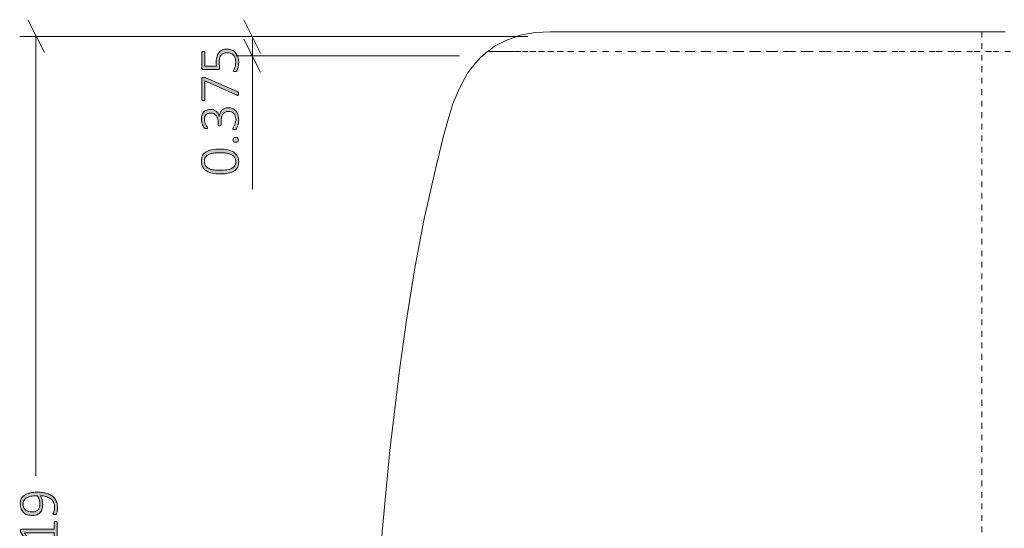
# Model space of a CAD drawing. Units: inches. Extents: x 2 to 134, y 2 to 86.
# Drawn here: x 29 to 48, y 32 to 41 of the extents above; entities that cross this region are included whole.
import ezdxf

# ---------------------------------------------------------------- set-up
doc = ezdxf.new("R2010")
doc.units = ezdxf.units.IN
doc.header["$MEASUREMENT"] = 0
doc.linetypes.add('AI-Linetype-34', pattern=[0.222222, 0.111111, -0.111111])
doc.linetypes.add('AI-Linetype-38', pattern=[0.222222, 0.111111, -0.111111])
doc.layers.add('Layer 1', color=7, linetype='Continuous')

# ---------------------------------------------------------------- blocks, each defined once
blk = doc.blocks.new('block 8')
at = {"layer": 'Layer 1', "color": 7, "lineweight": 18, "true_color": 0xffffff}
for points in [[(39.522, 41.127), (39.233, 41.116), (38.944, 41.06), (38.667, 40.96), (38.444, 40.849), (38.322, 40.749)], [(48.322, 41.127), (47.978, 41.127), (47.644, 41.127), (47.311, 41.127), (46.967, 41.127), (46.633, 41.127), (46.3, 41.127), (45.967, 41.127), (45.644, 41.127), (45.311, 41.127), (45, 41.127), (44.678, 41.127), (44.367, 41.127), (44.067, 41.127), (43.767, 41.127), (43.478, 41.127), (43.189, 41.127), (42.911, 41.127), (42.644, 41.127), (42.389, 41.127), (42.133, 41.127), (41.889, 41.127), (41.656, 41.127), (41.433, 41.127), (41.222, 41.127), (41.022, 41.127), (40.833, 41.127), (40.667, 41.127), (40.5, 41.127), (40.344, 41.127), (40.2, 41.127), (40.078, 41.127), (39.956, 41.127), (39.856, 41.127), (39.767, 41.127), (39.7, 41.127), (39.633, 41.127), (39.589, 41.127), (39.556, 41.127), (39.533, 41.127), (39.522, 41.127)], [(38.311, 40.749), (38.167, 40.627), (38.044, 40.482), (37.922, 40.327), (37.767, 40.038), (37.644, 39.738), (37.544, 39.416), (37.456, 39.093), (37.378, 38.771), (37.3, 38.449), (37.078, 37.482), (36.9, 36.527), (36.744, 35.56), (36.611, 34.593), (36.422, 33.038), (36.278, 31.471), (36.167, 29.904), (36.1, 28.327), (36.056, 26.76)]]:
    blk.add_lwpolyline(points, dxfattribs=at)
at = {"layer": 'Layer 1', "color": 7, "linetype": 'AI-Linetype-38', "lineweight": 9, "true_color": 0xffffff}
blk.add_lwpolyline([(47.867, 41.127), (47.867, 22.882)], dxfattribs=at)
at = {"layer": 'Layer 1', "color": 7, "linetype": 'AI-Linetype-34', "lineweight": 9, "true_color": 0xffffff}
blk.add_lwpolyline([(48.422, 40.749), (48.056, 40.749), (47.689, 40.749), (47.322, 40.749), (46.967, 40.749), (46.6, 40.749), (46.244, 40.749), (45.889, 40.749), (45.533, 40.749), (45.178, 40.749), (44.833, 40.749), (44.489, 40.749), (44.144, 40.749), (43.811, 40.749), (43.489, 40.749), (43.167, 40.749), (42.856, 40.749), (42.544, 40.749), (42.244, 40.749), (41.956, 40.749), (41.678, 40.749), (41.4, 40.749), (41.133, 40.749), (40.889, 40.749), (40.644, 40.749), (40.411, 40.749), (40.189, 40.749), (39.978, 40.749), (39.778, 40.749), (39.589, 40.749), (39.411, 40.749), (39.244, 40.749), (39.1, 40.749), (38.956, 40.749), (38.833, 40.749), (38.722, 40.749), (38.622, 40.749), (38.533, 40.749), (38.467, 40.749), (38.411, 40.749), (38.367, 40.749), (38.333, 40.749), (38.311, 40.749)], dxfattribs=at)
blk = doc.blocks.new('block 9')
at = {"layer": 'Layer 1', "true_color": 0x808080}
h = blk.add_hatch(color=8, dxfattribs=at)
h.dxf.hatch_style = 2
edge = h.paths.add_edge_path()
edge.add_spline(control_points=[(33.293, 39.66), (33.324, 39.66), (33.352, 39.655), (33.377, 39.645), (33.402, 39.635), (33.424, 39.62), (33.443, 39.601), (33.461, 39.581), (33.475, 39.557), (33.486, 39.528), (33.496, 39.498), (33.501, 39.465), (33.501, 39.426), (33.501, 39.403), (33.499, 39.381), (33.495, 39.361), (33.491, 39.341), (33.486, 39.323), (33.481, 39.307), (33.475, 39.291), (33.47, 39.278), (33.464, 39.268), (33.458, 39.257), (33.454, 39.251), (33.452, 39.248), (33.45, 39.246), (33.448, 39.244), (33.445, 39.243), (33.443, 39.241), (33.441, 39.24), (33.438, 39.239), (33.435, 39.238), (33.432, 39.238), (33.428, 39.237), (33.424, 39.237), (33.419, 39.236), (33.413, 39.236), (33.402, 39.236), (33.395, 39.237), (33.391, 39.24), (33.387, 39.242), (33.385, 39.245), (33.385, 39.249), (33.385, 39.253), (33.388, 39.259), (33.394, 39.269), (33.4, 39.279), (33.407, 39.292), (33.414, 39.308), (33.421, 39.323), (33.428, 39.342), (33.434, 39.362), (33.44, 39.383), (33.443, 39.406), (33.443, 39.432), (33.443, 39.458), (33.44, 39.48), (33.433, 39.5), (33.426, 39.52), (33.416, 39.536), (33.404, 39.549), (33.391, 39.563), (33.377, 39.573), (33.359, 39.579), (33.342, 39.586), (33.323, 39.589), (33.303, 39.589), (33.282, 39.589), (33.262, 39.585), (33.244, 39.576), (33.227, 39.568), (33.212, 39.555), (33.199, 39.539), (33.186, 39.523), (33.177, 39.503), (33.17, 39.479), (33.163, 39.456), (33.159, 39.429), (33.159, 39.4), (33.159, 39.4), (33.159, 39.331), (33.159, 39.331), (33.159, 39.329), (33.159, 39.326), (33.158, 39.324), (33.157, 39.322), (33.155, 39.319), (33.153, 39.317), (33.15, 39.315), (33.147, 39.314), (33.144, 39.313), (33.14, 39.311), (33.136, 39.311), (33.13, 39.311), (33.125, 39.311), (33.121, 39.311), (33.118, 39.312), (33.115, 39.313), (33.112, 39.315), (33.109, 39.317), (33.107, 39.318), (33.105, 39.32), (33.104, 39.323), (33.103, 39.325), (33.103, 39.328), (33.103, 39.331), (33.103, 39.331), (33.103, 39.392), (33.103, 39.392), (33.103, 39.417), (33.099, 39.44), (33.092, 39.461), (33.085, 39.481), (33.075, 39.499), (33.063, 39.513), (33.05, 39.527), (33.034, 39.539), (33.017, 39.546), (32.999, 39.554), (32.979, 39.558), (32.957, 39.558), (32.94, 39.558), (32.925, 39.555), (32.91, 39.55), (32.896, 39.545), (32.883, 39.537), (32.872, 39.527), (32.862, 39.517), (32.853, 39.504), (32.847, 39.488), (32.841, 39.472), (32.838, 39.454), (32.838, 39.433), (32.838, 39.411), (32.841, 39.391), (32.848, 39.372), (32.854, 39.354), (32.861, 39.338), (32.869, 39.324), (32.877, 39.311), (32.884, 39.299), (32.89, 39.29), (32.897, 39.281), (32.9, 39.275), (32.9, 39.272), (32.9, 39.269), (32.9, 39.267), (32.899, 39.266), (32.898, 39.264), (32.897, 39.262), (32.895, 39.261), (32.893, 39.26), (32.89, 39.259), (32.886, 39.258), (32.882, 39.258), (32.877, 39.257), (32.871, 39.257), (32.867, 39.257), (32.863, 39.258), (32.86, 39.258), (32.857, 39.258), (32.854, 39.259), (32.852, 39.26), (32.849, 39.261), (32.847, 39.263), (32.845, 39.264), (32.842, 39.265), (32.839, 39.268), (32.836, 39.271), (32.833, 39.274), (32.828, 39.281), (32.821, 39.291), (32.815, 39.301), (32.809, 39.314), (32.802, 39.328), (32.796, 39.343), (32.791, 39.36), (32.787, 39.378), (32.782, 39.397), (32.78, 39.417), (32.78, 39.439), (32.78, 39.471), (32.785, 39.499), (32.793, 39.522), (32.802, 39.546), (32.814, 39.566), (32.829, 39.581), (32.844, 39.597), (32.862, 39.608), (32.883, 39.616), (32.904, 39.624), (32.926, 39.627), (32.951, 39.627), (32.973, 39.627), (32.994, 39.624), (33.013, 39.619), (33.033, 39.613), (33.05, 39.604), (33.065, 39.592), (33.08, 39.581), (33.092, 39.566), (33.103, 39.55), (33.113, 39.533), (33.12, 39.514), (33.123, 39.492), (33.123, 39.492), (33.124, 39.492), (33.124, 39.492), (33.126, 39.516), (33.132, 39.538), (33.142, 39.559), (33.151, 39.579), (33.163, 39.597), (33.178, 39.612), (33.193, 39.627), (33.21, 39.639), (33.23, 39.647), (33.249, 39.656), (33.271, 39.66), (33.293, 39.66)], knot_values=[0, 0, 0, 0, 1, 1, 1, 2, 2, 2, 3, 3, 3, 4, 4, 4, 5, 5, 5, 6, 6, 6, 7, 7, 7, 8, 8, 8, 9, 9, 9, 10, 10, 10, 11, 11, 11, 12, 12, 12, 13, 13, 13, 14, 14, 14, 15, 15, 15, 16, 16, 16, 17, 17, 17, 18, 18, 18, 19, 19, 19, 20, 20, 20, 21, 21, 21, 22, 22, 22, 23, 23, 23, 24, 24, 24, 25, 25, 25, 26, 26, 26, 27, 27, 27, 28, 28, 28, 29, 29, 29, 30, 30, 30, 31, 31, 31, 32, 32, 32, 33, 33, 33, 34, 34, 34, 35, 35, 35, 36, 36, 36, 37, 37, 37, 38, 38, 38, 39, 39, 39, 40, 40, 40, 41, 41, 41, 42, 42, 42, 43, 43, 43, 44, 44, 44, 45, 45, 45, 46, 46, 46, 47, 47, 47, 48, 48, 48, 49, 49, 49, 50, 50, 50, 51, 51, 51, 52, 52, 52, 53, 53, 53, 54, 54, 54, 55, 55, 55, 56, 56, 56, 57, 57, 57, 58, 58, 58, 59, 59, 59, 60, 60, 60, 61, 61, 61, 62, 62, 62, 63, 63, 63, 64, 64, 64, 65, 65, 65, 66, 66, 66, 67, 67, 67, 68, 68, 68, 69, 69, 69, 70, 70, 70, 71, 71, 71, 72, 72, 72, 73, 73, 73, 73], degree=3, periodic=1)
edge = h.paths.add_edge_path()
edge.add_spline(control_points=[(33.139, 38.86), (33.192, 38.86), (33.241, 38.856), (33.285, 38.847), (33.329, 38.839), (33.367, 38.825), (33.399, 38.806), (33.431, 38.786), (33.456, 38.761), (33.474, 38.73), (33.492, 38.699), (33.501, 38.66), (33.501, 38.614), (33.501, 38.572), (33.493, 38.536), (33.478, 38.506), (33.462, 38.477), (33.439, 38.453), (33.409, 38.435), (33.379, 38.416), (33.341, 38.403), (33.296, 38.395), (33.252, 38.387), (33.2, 38.383), (33.142, 38.383), (33.089, 38.383), (33.041, 38.387), (32.996, 38.395), (32.952, 38.404), (32.914, 38.417), (32.882, 38.437), (32.85, 38.456), (32.825, 38.481), (32.807, 38.512), (32.789, 38.544), (32.78, 38.582), (32.78, 38.628), (32.78, 38.67), (32.788, 38.706), (32.803, 38.736), (32.819, 38.765), (32.842, 38.789), (32.872, 38.808), (32.902, 38.826), (32.94, 38.839), (32.984, 38.848), (33.029, 38.856), (33.081, 38.86), (33.139, 38.86)], knot_values=[0, 0, 0, 0, 1, 1, 1, 2, 2, 2, 3, 3, 3, 4, 4, 4, 5, 5, 5, 6, 6, 6, 7, 7, 7, 8, 8, 8, 9, 9, 9, 10, 10, 10, 11, 11, 11, 12, 12, 12, 13, 13, 13, 14, 14, 14, 15, 15, 15, 16, 16, 16, 16], degree=3, periodic=1)
edge = h.paths.add_edge_path()
edge.add_spline(control_points=[(33.267, 40.792), (33.305, 40.792), (33.338, 40.785), (33.367, 40.773), (33.396, 40.761), (33.42, 40.743), (33.44, 40.721), (33.46, 40.699), (33.475, 40.672), (33.485, 40.64), (33.496, 40.609), (33.501, 40.575), (33.501, 40.537), (33.501, 40.515), (33.499, 40.495), (33.496, 40.475), (33.492, 40.456), (33.488, 40.438), (33.484, 40.423), (33.479, 40.408), (33.475, 40.396), (33.47, 40.386), (33.466, 40.376), (33.462, 40.37), (33.46, 40.368), (33.457, 40.365), (33.455, 40.364), (33.454, 40.363), (33.452, 40.362), (33.45, 40.361), (33.448, 40.36), (33.445, 40.36), (33.443, 40.359), (33.439, 40.359), (33.436, 40.358), (33.432, 40.358), (33.427, 40.358), (33.423, 40.358), (33.419, 40.358), (33.415, 40.359), (33.411, 40.359), (33.408, 40.36), (33.406, 40.362), (33.403, 40.363), (33.401, 40.364), (33.4, 40.366), (33.399, 40.368), (33.398, 40.37), (33.398, 40.372), (33.398, 40.376), (33.401, 40.382), (33.405, 40.389), (33.41, 40.397), (33.415, 40.408), (33.421, 40.421), (33.426, 40.434), (33.431, 40.451), (33.436, 40.471), (33.441, 40.49), (33.443, 40.514), (33.443, 40.541), (33.443, 40.567), (33.44, 40.59), (33.434, 40.613), (33.427, 40.635), (33.417, 40.654), (33.404, 40.67), (33.39, 40.686), (33.372, 40.699), (33.351, 40.708), (33.33, 40.718), (33.305, 40.722), (33.274, 40.722), (33.249, 40.722), (33.227, 40.718), (33.208, 40.71), (33.189, 40.702), (33.173, 40.69), (33.161, 40.674), (33.148, 40.658), (33.138, 40.637), (33.132, 40.612), (33.126, 40.587), (33.123, 40.558), (33.123, 40.525), (33.123, 40.502), (33.124, 40.483), (33.127, 40.468), (33.129, 40.453), (33.13, 40.438), (33.13, 40.425), (33.13, 40.416), (33.128, 40.409), (33.123, 40.405), (33.119, 40.4), (33.11, 40.398), (33.097, 40.398), (33.097, 40.398), (32.821, 40.398), (32.821, 40.398), (32.811, 40.398), (32.803, 40.401), (32.798, 40.407), (32.792, 40.412), (32.789, 40.42), (32.789, 40.429), (32.789, 40.429), (32.789, 40.728), (32.789, 40.728), (32.789, 40.731), (32.79, 40.734), (32.791, 40.736), (32.793, 40.739), (32.795, 40.741), (32.797, 40.743), (32.8, 40.745), (32.803, 40.746), (32.806, 40.747), (32.81, 40.748), (32.814, 40.748), (32.819, 40.748), (32.827, 40.748), (32.834, 40.746), (32.84, 40.743), (32.846, 40.74), (32.849, 40.735), (32.849, 40.728), (32.849, 40.728), (32.849, 40.46), (32.849, 40.46), (32.849, 40.46), (33.071, 40.46), (33.071, 40.46), (33.069, 40.472), (33.068, 40.485), (33.068, 40.499), (33.067, 40.512), (33.067, 40.529), (33.067, 40.548), (33.067, 40.589), (33.072, 40.625), (33.082, 40.656), (33.092, 40.686), (33.106, 40.712), (33.124, 40.732), (33.141, 40.752), (33.163, 40.767), (33.187, 40.777), (33.212, 40.787), (33.238, 40.792), (33.267, 40.792)], knot_values=[0, 0, 0, 0, 1, 1, 1, 2, 2, 2, 3, 3, 3, 4, 4, 4, 5, 5, 5, 6, 6, 6, 7, 7, 7, 8, 8, 8, 9, 9, 9, 10, 10, 10, 11, 11, 11, 12, 12, 12, 13, 13, 13, 14, 14, 14, 15, 15, 15, 16, 16, 16, 17, 17, 17, 18, 18, 18, 19, 19, 19, 20, 20, 20, 21, 21, 21, 22, 22, 22, 23, 23, 23, 24, 24, 24, 25, 25, 25, 26, 26, 26, 27, 27, 27, 28, 28, 28, 29, 29, 29, 30, 30, 30, 31, 31, 31, 32, 32, 32, 33, 33, 33, 34, 34, 34, 35, 35, 35, 36, 36, 36, 37, 37, 37, 38, 38, 38, 39, 39, 39, 40, 40, 40, 41, 41, 41, 42, 42, 42, 43, 43, 43, 44, 44, 44, 45, 45, 45, 46, 46, 46, 47, 47, 47, 48, 48, 48, 49, 49, 49, 50, 50, 50, 50], degree=3, periodic=1)
edge = h.paths.add_edge_path()
edge.add_spline(control_points=[(32.819, 40.246), (32.823, 40.246), (32.827, 40.246), (32.831, 40.246), (32.835, 40.245), (32.839, 40.245), (32.842, 40.244), (32.846, 40.243), (32.85, 40.242), (32.854, 40.241), (32.858, 40.24), (32.862, 40.238), (32.866, 40.236), (32.866, 40.236), (33.474, 39.972), (33.474, 39.972), (33.478, 39.97), (33.482, 39.968), (33.485, 39.966), (33.487, 39.963), (33.49, 39.961), (33.491, 39.958), (33.492, 39.954), (33.493, 39.95), (33.494, 39.946), (33.494, 39.941), (33.495, 39.935), (33.495, 39.928), (33.495, 39.92), (33.494, 39.913), (33.493, 39.909), (33.492, 39.904), (33.49, 39.901), (33.488, 39.899), (33.486, 39.898), (33.484, 39.897), (33.481, 39.898), (33.478, 39.898), (33.474, 39.899), (33.47, 39.901), (33.47, 39.901), (32.849, 40.177), (32.849, 40.177), (32.849, 40.177), (32.849, 39.817), (32.849, 39.817), (32.849, 39.81), (32.846, 39.806), (32.84, 39.802), (32.834, 39.799), (32.827, 39.797), (32.819, 39.797), (32.814, 39.797), (32.81, 39.797), (32.806, 39.798), (32.803, 39.799), (32.8, 39.801), (32.797, 39.802), (32.795, 39.804), (32.793, 39.806), (32.791, 39.809), (32.79, 39.811), (32.789, 39.814), (32.789, 39.817), (32.789, 39.817), (32.789, 40.221), (32.789, 40.221), (32.789, 40.226), (32.79, 40.23), (32.791, 40.233), (32.792, 40.236), (32.794, 40.239), (32.797, 40.241), (32.799, 40.243), (32.802, 40.244), (32.806, 40.245), (32.809, 40.246), (32.814, 40.246), (32.819, 40.246)], knot_values=[0, 0, 0, 0, 1, 1, 1, 2, 2, 2, 3, 3, 3, 4, 4, 4, 5, 5, 5, 6, 6, 6, 7, 7, 7, 8, 8, 8, 9, 9, 9, 10, 10, 10, 11, 11, 11, 12, 12, 12, 13, 13, 13, 14, 14, 14, 15, 15, 15, 16, 16, 16, 17, 17, 17, 18, 18, 18, 19, 19, 19, 20, 20, 20, 21, 21, 21, 22, 22, 22, 23, 23, 23, 24, 24, 24, 25, 25, 25, 26, 26, 26, 26], degree=3, periodic=1)
edge = h.paths.add_edge_path()
edge.add_spline(control_points=[(33.145, 38.79), (33.11, 38.79), (33.077, 38.789), (33.048, 38.786), (33.019, 38.784), (32.993, 38.779), (32.97, 38.773), (32.947, 38.768), (32.928, 38.76), (32.911, 38.751), (32.894, 38.743), (32.88, 38.732), (32.869, 38.719), (32.858, 38.707), (32.85, 38.693), (32.845, 38.677), (32.839, 38.661), (32.837, 38.643), (32.837, 38.623), (32.837, 38.587), (32.845, 38.558), (32.862, 38.536), (32.879, 38.514), (32.901, 38.497), (32.929, 38.484), (32.957, 38.472), (32.989, 38.463), (33.024, 38.459), (33.06, 38.454), (33.097, 38.452), (33.136, 38.452), (33.189, 38.452), (33.235, 38.455), (33.274, 38.462), (33.313, 38.468), (33.345, 38.477), (33.37, 38.491), (33.395, 38.504), (33.414, 38.521), (33.426, 38.542), (33.438, 38.563), (33.444, 38.589), (33.444, 38.619), (33.444, 38.643), (33.44, 38.664), (33.433, 38.681), (33.425, 38.699), (33.415, 38.714), (33.401, 38.727), (33.387, 38.739), (33.371, 38.75), (33.352, 38.758), (33.333, 38.767), (33.313, 38.773), (33.291, 38.778), (33.269, 38.783), (33.245, 38.786), (33.221, 38.788), (33.196, 38.789), (33.171, 38.79), (33.145, 38.79)], knot_values=[0, 0, 0, 0, 1, 1, 1, 2, 2, 2, 3, 3, 3, 4, 4, 4, 5, 5, 5, 6, 6, 6, 7, 7, 7, 8, 8, 8, 9, 9, 9, 10, 10, 10, 11, 11, 11, 12, 12, 12, 13, 13, 13, 14, 14, 14, 15, 15, 15, 16, 16, 16, 17, 17, 17, 18, 18, 18, 19, 19, 19, 20, 20, 20, 20], degree=3, periodic=1)
edge = h.paths.add_edge_path()
edge.add_spline(control_points=[(33.443, 39.085), (33.464, 39.085), (33.478, 39.082), (33.485, 39.075), (33.492, 39.068), (33.495, 39.056), (33.495, 39.038), (33.495, 39.021), (33.492, 39.009), (33.485, 39.002), (33.479, 38.996), (33.465, 38.992), (33.444, 38.992), (33.422, 38.992), (33.408, 38.996), (33.401, 39.003), (33.395, 39.009), (33.391, 39.022), (33.391, 39.039), (33.391, 39.056), (33.394, 39.068), (33.401, 39.075), (33.408, 39.082), (33.422, 39.085), (33.443, 39.085)], knot_values=[0, 0, 0, 0, 1, 1, 1, 2, 2, 2, 3, 3, 3, 4, 4, 4, 5, 5, 5, 6, 6, 6, 7, 7, 7, 8, 8, 8, 8], degree=3, periodic=1)
h = blk.add_hatch(color=8, dxfattribs=at)
h.dxf.hatch_style = 2
edge = h.paths.add_edge_path()
edge.add_spline(control_points=[(29.613, 32.235), (29.644, 32.235), (29.676, 32.233), (29.707, 32.229), (29.738, 32.225), (29.768, 32.218), (29.797, 32.209), (29.825, 32.2), (29.852, 32.188), (29.876, 32.173), (29.901, 32.159), (29.922, 32.14), (29.94, 32.118), (29.959, 32.096), (29.973, 32.071), (29.983, 32.041), (29.993, 32.011), (29.998, 31.977), (29.998, 31.939), (29.998, 31.923), (29.997, 31.908), (29.996, 31.894), (29.994, 31.879), (29.991, 31.867), (29.988, 31.855), (29.986, 31.844), (29.983, 31.835), (29.98, 31.827), (29.977, 31.82), (29.974, 31.815), (29.971, 31.811), (29.968, 31.808), (29.964, 31.806), (29.959, 31.804), (29.955, 31.802), (29.949, 31.802), (29.941, 31.802), (29.936, 31.802), (29.931, 31.802), (29.928, 31.802), (29.925, 31.802), (29.922, 31.803), (29.92, 31.804), (29.918, 31.805), (29.917, 31.807), (29.916, 31.808), (29.915, 31.81), (29.915, 31.812), (29.915, 31.815), (29.915, 31.818), (29.916, 31.824), (29.919, 31.831), (29.922, 31.838), (29.925, 31.847), (29.929, 31.857), (29.932, 31.868), (29.935, 31.881), (29.938, 31.896), (29.941, 31.911), (29.942, 31.928), (29.942, 31.947), (29.942, 31.985), (29.935, 32.017), (29.92, 32.044), (29.905, 32.072), (29.884, 32.094), (29.859, 32.112), (29.834, 32.129), (29.805, 32.143), (29.772, 32.151), (29.738, 32.16), (29.703, 32.165), (29.666, 32.166), (29.678, 32.146), (29.688, 32.121), (29.698, 32.093), (29.707, 32.064), (29.711, 32.031), (29.711, 31.994), (29.711, 31.954), (29.706, 31.92), (29.695, 31.893), (29.684, 31.867), (29.669, 31.845), (29.65, 31.829), (29.632, 31.813), (29.61, 31.801), (29.585, 31.795), (29.561, 31.788), (29.534, 31.785), (29.506, 31.785), (29.477, 31.785), (29.449, 31.789), (29.422, 31.797), (29.395, 31.806), (29.37, 31.819), (29.349, 31.837), (29.328, 31.855), (29.311, 31.879), (29.298, 31.908), (29.285, 31.937), (29.278, 31.973), (29.278, 32.014), (29.278, 32.042), (29.282, 32.066), (29.289, 32.088), (29.297, 32.109), (29.307, 32.128), (29.321, 32.145), (29.335, 32.161), (29.351, 32.175), (29.371, 32.186), (29.391, 32.198), (29.413, 32.207), (29.438, 32.214), (29.463, 32.221), (29.49, 32.227), (29.52, 32.23), (29.549, 32.233), (29.58, 32.235), (29.613, 32.235)], knot_values=[0, 0, 0, 0, 1, 1, 1, 2, 2, 2, 3, 3, 3, 4, 4, 4, 5, 5, 5, 6, 6, 6, 7, 7, 7, 8, 8, 8, 9, 9, 9, 10, 10, 10, 11, 11, 11, 12, 12, 12, 13, 13, 13, 14, 14, 14, 15, 15, 15, 16, 16, 16, 17, 17, 17, 18, 18, 18, 19, 19, 19, 20, 20, 20, 21, 21, 21, 22, 22, 22, 23, 23, 23, 24, 24, 24, 25, 25, 25, 26, 26, 26, 27, 27, 27, 28, 28, 28, 29, 29, 29, 30, 30, 30, 31, 31, 31, 32, 32, 32, 33, 33, 33, 34, 34, 34, 35, 35, 35, 36, 36, 36, 37, 37, 37, 38, 38, 38, 39, 39, 39, 40, 40, 40, 40], degree=3, periodic=1)
edge = h.paths.add_edge_path()
edge.add_spline(control_points=[(29.962, 31.67), (29.967, 31.67), (29.971, 31.67), (29.975, 31.668), (29.978, 31.667), (29.981, 31.666), (29.983, 31.664), (29.985, 31.662), (29.987, 31.66), (29.988, 31.658), (29.989, 31.656), (29.989, 31.654), (29.989, 31.652), (29.989, 31.652), (29.989, 31.296), (29.989, 31.296), (29.989, 31.293), (29.989, 31.291), (29.988, 31.289), (29.987, 31.287), (29.985, 31.285), (29.983, 31.284), (29.981, 31.282), (29.978, 31.28), (29.975, 31.279), (29.971, 31.278), (29.967, 31.278), (29.962, 31.278), (29.958, 31.278), (29.954, 31.278), (29.95, 31.279), (29.947, 31.28), (29.944, 31.281), (29.941, 31.283), (29.939, 31.284), (29.937, 31.286), (29.936, 31.288), (29.935, 31.291), (29.934, 31.293), (29.934, 31.296), (29.934, 31.296), (29.934, 31.451), (29.934, 31.451), (29.934, 31.451), (29.358, 31.451), (29.358, 31.451), (29.358, 31.451), (29.448, 31.303), (29.448, 31.303), (29.452, 31.297), (29.454, 31.292), (29.455, 31.288), (29.455, 31.285), (29.455, 31.282), (29.453, 31.28), (29.451, 31.278), (29.448, 31.276), (29.444, 31.275), (29.44, 31.275), (29.435, 31.274), (29.429, 31.274), (29.424, 31.274), (29.42, 31.275), (29.417, 31.275), (29.413, 31.275), (29.41, 31.276), (29.408, 31.277), (29.405, 31.278), (29.403, 31.28), (29.401, 31.281), (29.399, 31.283), (29.398, 31.285), (29.396, 31.287), (29.396, 31.287), (29.288, 31.456), (29.288, 31.456), (29.288, 31.457), (29.287, 31.458), (29.286, 31.46), (29.285, 31.462), (29.285, 31.464), (29.284, 31.467), (29.284, 31.469), (29.283, 31.472), (29.283, 31.475), (29.283, 31.478), (29.283, 31.481), (29.283, 31.485), (29.283, 31.491), (29.283, 31.496), (29.284, 31.501), (29.285, 31.505), (29.286, 31.508), (29.287, 31.511), (29.288, 31.514), (29.289, 31.515), (29.291, 31.516), (29.293, 31.518), (29.295, 31.518), (29.297, 31.518), (29.297, 31.518), (29.934, 31.518), (29.934, 31.518), (29.934, 31.518), (29.934, 31.652), (29.934, 31.652), (29.934, 31.654), (29.935, 31.657), (29.936, 31.659), (29.937, 31.661), (29.939, 31.663), (29.941, 31.665), (29.944, 31.667), (29.947, 31.668), (29.95, 31.669), (29.954, 31.67), (29.958, 31.67), (29.962, 31.67)], knot_values=[0, 0, 0, 0, 1, 1, 1, 2, 2, 2, 3, 3, 3, 4, 4, 4, 5, 5, 5, 6, 6, 6, 7, 7, 7, 8, 8, 8, 9, 9, 9, 10, 10, 10, 11, 11, 11, 12, 12, 12, 13, 13, 13, 14, 14, 14, 15, 15, 15, 16, 16, 16, 17, 17, 17, 18, 18, 18, 19, 19, 19, 20, 20, 20, 21, 21, 21, 22, 22, 22, 23, 23, 23, 24, 24, 24, 25, 25, 25, 26, 26, 26, 27, 27, 27, 28, 28, 28, 29, 29, 29, 30, 30, 30, 31, 31, 31, 32, 32, 32, 33, 33, 33, 34, 34, 34, 35, 35, 35, 36, 36, 36, 37, 37, 37, 38, 38, 38, 39, 39, 39, 39], degree=3, periodic=1)
edge = h.paths.add_edge_path()
edge.add_spline(control_points=[(29.608, 32.165), (29.558, 32.165), (29.515, 32.162), (29.48, 32.155), (29.445, 32.148), (29.417, 32.137), (29.395, 32.124), (29.373, 32.11), (29.358, 32.093), (29.348, 32.074), (29.338, 32.054), (29.333, 32.031), (29.333, 32.005), (29.333, 31.978), (29.338, 31.955), (29.348, 31.936), (29.358, 31.917), (29.371, 31.901), (29.387, 31.889), (29.403, 31.877), (29.421, 31.868), (29.441, 31.863), (29.461, 31.857), (29.481, 31.854), (29.5, 31.854), (29.523, 31.854), (29.544, 31.857), (29.564, 31.862), (29.583, 31.867), (29.6, 31.875), (29.613, 31.887), (29.627, 31.898), (29.638, 31.914), (29.646, 31.932), (29.653, 31.951), (29.657, 31.974), (29.657, 32.002), (29.657, 32.033), (29.653, 32.062), (29.644, 32.091), (29.635, 32.12), (29.623, 32.145), (29.608, 32.165)], knot_values=[0, 0, 0, 0, 1, 1, 1, 2, 2, 2, 3, 3, 3, 4, 4, 4, 5, 5, 5, 6, 6, 6, 7, 7, 7, 8, 8, 8, 9, 9, 9, 10, 10, 10, 11, 11, 11, 12, 12, 12, 13, 13, 13, 14, 14, 14, 14], degree=3, periodic=1)
at = {"layer": 'Layer 1', "color": 8, "lineweight": 18, "true_color": 0x808080}
for points in [[(29.744, 40.727), (29.422, 41.36)], [(33.922, 40.716), (33.6, 41.36)], [(38.978, 41.038), (29.267, 41.038)], [(29.578, 41.038), (29.578, 32.549)], [(39.089, 41.038), (33.444, 41.038)], [(33.6, 40.982), (33.922, 40.349)], [(33.767, 40.66), (33.767, 41.038)], [(37.767, 40.66), (33.444, 40.66)], [(33.767, 40.66), (33.767, 38.082)]]:
    blk.add_lwpolyline(points, dxfattribs=at)
at = {"layer": 'Layer 1', "lineweight": 0}
for points, knots in [([(33.267, 40.792), (33.305, 40.792), (33.338, 40.785), (33.367, 40.773), (33.396, 40.761), (33.42, 40.743), (33.44, 40.721), (33.46, 40.699), (33.475, 40.672), (33.485, 40.64), (33.496, 40.609), (33.501, 40.575), (33.501, 40.537), (33.501, 40.515), (33.499, 40.495), (33.496, 40.475), (33.492, 40.456), (33.488, 40.438), (33.484, 40.423), (33.479, 40.408), (33.475, 40.396), (33.47, 40.386), (33.466, 40.376), (33.462, 40.37), (33.46, 40.368), (33.457, 40.365), (33.455, 40.364), (33.454, 40.363), (33.452, 40.362), (33.45, 40.361), (33.448, 40.36), (33.445, 40.36), (33.443, 40.359), (33.439, 40.359), (33.436, 40.358), (33.432, 40.358), (33.427, 40.358), (33.423, 40.358), (33.419, 40.358), (33.415, 40.359), (33.411, 40.359), (33.408, 40.36), (33.406, 40.362), (33.403, 40.363), (33.401, 40.364), (33.4, 40.366), (33.399, 40.368), (33.398, 40.37), (33.398, 40.372), (33.398, 40.376), (33.401, 40.382), (33.405, 40.389), (33.41, 40.397), (33.415, 40.408), (33.421, 40.421), (33.426, 40.434), (33.431, 40.451), (33.436, 40.471), (33.441, 40.49), (33.443, 40.514), (33.443, 40.541), (33.443, 40.567), (33.44, 40.59), (33.434, 40.613), (33.427, 40.635), (33.417, 40.654), (33.404, 40.67), (33.39, 40.686), (33.372, 40.699), (33.351, 40.708), (33.33, 40.718), (33.305, 40.722), (33.274, 40.722), (33.249, 40.722), (33.227, 40.718), (33.208, 40.71), (33.189, 40.702), (33.173, 40.69), (33.161, 40.674), (33.148, 40.658), (33.138, 40.637), (33.132, 40.612), (33.126, 40.587), (33.123, 40.558), (33.123, 40.525), (33.123, 40.502), (33.124, 40.483), (33.127, 40.468), (33.129, 40.453), (33.13, 40.438), (33.13, 40.425), (33.13, 40.416), (33.128, 40.409), (33.123, 40.405), (33.119, 40.4), (33.11, 40.398), (33.097, 40.398), (33.097, 40.398), (32.821, 40.398), (32.821, 40.398), (32.811, 40.398), (32.803, 40.401), (32.798, 40.407), (32.792, 40.412), (32.789, 40.42), (32.789, 40.429), (32.789, 40.429), (32.789, 40.728), (32.789, 40.728), (32.789, 40.731), (32.79, 40.734), (32.791, 40.736), (32.793, 40.739), (32.795, 40.741), (32.797, 40.743), (32.8, 40.745), (32.803, 40.746), (32.806, 40.747), (32.81, 40.748), (32.814, 40.748), (32.819, 40.748), (32.827, 40.748), (32.834, 40.746), (32.84, 40.743), (32.846, 40.74), (32.849, 40.735), (32.849, 40.728), (32.849, 40.728), (32.849, 40.46), (32.849, 40.46), (32.849, 40.46), (33.071, 40.46), (33.071, 40.46), (33.069, 40.472), (33.068, 40.485), (33.068, 40.499), (33.067, 40.512), (33.067, 40.529), (33.067, 40.548), (33.067, 40.589), (33.072, 40.625), (33.082, 40.656), (33.092, 40.686), (33.106, 40.712), (33.124, 40.732), (33.141, 40.752), (33.163, 40.767), (33.187, 40.777), (33.212, 40.787), (33.238, 40.792), (33.267, 40.792)], [0, 0, 0, 0, 1, 1, 1, 2, 2, 2, 3, 3, 3, 4, 4, 4, 5, 5, 5, 6, 6, 6, 7, 7, 7, 8, 8, 8, 9, 9, 9, 10, 10, 10, 11, 11, 11, 12, 12, 12, 13, 13, 13, 14, 14, 14, 15, 15, 15, 16, 16, 16, 17, 17, 17, 18, 18, 18, 19, 19, 19, 20, 20, 20, 21, 21, 21, 22, 22, 22, 23, 23, 23, 24, 24, 24, 25, 25, 25, 26, 26, 26, 27, 27, 27, 28, 28, 28, 29, 29, 29, 30, 30, 30, 31, 31, 31, 32, 32, 32, 33, 33, 33, 34, 34, 34, 35, 35, 35, 36, 36, 36, 37, 37, 37, 38, 38, 38, 39, 39, 39, 40, 40, 40, 41, 41, 41, 42, 42, 42, 43, 43, 43, 44, 44, 44, 45, 45, 45, 46, 46, 46, 47, 47, 47, 48, 48, 48, 49, 49, 49, 50, 50, 50, 50]), ([(32.819, 40.246), (32.823, 40.246), (32.827, 40.246), (32.831, 40.246), (32.835, 40.245), (32.839, 40.245), (32.842, 40.244), (32.846, 40.243), (32.85, 40.242), (32.854, 40.241), (32.858, 40.24), (32.862, 40.238), (32.866, 40.236), (32.866, 40.236), (33.474, 39.972), (33.474, 39.972), (33.478, 39.97), (33.482, 39.968), (33.485, 39.966), (33.487, 39.963), (33.49, 39.961), (33.491, 39.958), (33.492, 39.954), (33.493, 39.95), (33.494, 39.946), (33.494, 39.941), (33.495, 39.935), (33.495, 39.928), (33.495, 39.92), (33.494, 39.913), (33.493, 39.909), (33.492, 39.904), (33.49, 39.901), (33.488, 39.899), (33.486, 39.898), (33.484, 39.897), (33.481, 39.898), (33.478, 39.898), (33.474, 39.899), (33.47, 39.901), (33.47, 39.901), (32.849, 40.177), (32.849, 40.177), (32.849, 40.177), (32.849, 39.817), (32.849, 39.817), (32.849, 39.81), (32.846, 39.806), (32.84, 39.802), (32.834, 39.799), (32.827, 39.797), (32.819, 39.797), (32.814, 39.797), (32.81, 39.797), (32.806, 39.798), (32.803, 39.799), (32.8, 39.801), (32.797, 39.802), (32.795, 39.804), (32.793, 39.806), (32.791, 39.809), (32.79, 39.811), (32.789, 39.814), (32.789, 39.817), (32.789, 39.817), (32.789, 40.221), (32.789, 40.221), (32.789, 40.226), (32.79, 40.23), (32.791, 40.233), (32.792, 40.236), (32.794, 40.239), (32.797, 40.241), (32.799, 40.243), (32.802, 40.244), (32.806, 40.245), (32.809, 40.246), (32.814, 40.246), (32.819, 40.246)], [0, 0, 0, 0, 1, 1, 1, 2, 2, 2, 3, 3, 3, 4, 4, 4, 5, 5, 5, 6, 6, 6, 7, 7, 7, 8, 8, 8, 9, 9, 9, 10, 10, 10, 11, 11, 11, 12, 12, 12, 13, 13, 13, 14, 14, 14, 15, 15, 15, 16, 16, 16, 17, 17, 17, 18, 18, 18, 19, 19, 19, 20, 20, 20, 21, 21, 21, 22, 22, 22, 23, 23, 23, 24, 24, 24, 25, 25, 25, 26, 26, 26, 26]), ([(33.293, 39.66), (33.324, 39.66), (33.352, 39.655), (33.377, 39.645), (33.402, 39.635), (33.424, 39.62), (33.443, 39.601), (33.461, 39.581), (33.475, 39.557), (33.486, 39.528), (33.496, 39.498), (33.501, 39.465), (33.501, 39.426), (33.501, 39.403), (33.499, 39.381), (33.495, 39.361), (33.491, 39.341), (33.486, 39.323), (33.481, 39.307), (33.475, 39.291), (33.47, 39.278), (33.464, 39.268), (33.458, 39.257), (33.454, 39.251), (33.452, 39.248), (33.45, 39.246), (33.448, 39.244), (33.445, 39.243), (33.443, 39.241), (33.441, 39.24), (33.438, 39.239), (33.435, 39.238), (33.432, 39.238), (33.428, 39.237), (33.424, 39.237), (33.419, 39.236), (33.413, 39.236), (33.402, 39.236), (33.395, 39.237), (33.391, 39.24), (33.387, 39.242), (33.385, 39.245), (33.385, 39.249), (33.385, 39.253), (33.388, 39.259), (33.394, 39.269), (33.4, 39.279), (33.407, 39.292), (33.414, 39.308), (33.421, 39.323), (33.428, 39.342), (33.434, 39.362), (33.44, 39.383), (33.443, 39.406), (33.443, 39.432), (33.443, 39.458), (33.44, 39.48), (33.433, 39.5), (33.426, 39.52), (33.416, 39.536), (33.404, 39.549), (33.391, 39.563), (33.377, 39.573), (33.359, 39.579), (33.342, 39.586), (33.323, 39.589), (33.303, 39.589), (33.282, 39.589), (33.262, 39.585), (33.244, 39.576), (33.227, 39.568), (33.212, 39.555), (33.199, 39.539), (33.186, 39.523), (33.177, 39.503), (33.17, 39.479), (33.163, 39.456), (33.159, 39.429), (33.159, 39.4), (33.159, 39.4), (33.159, 39.331), (33.159, 39.331), (33.159, 39.329), (33.159, 39.326), (33.158, 39.324), (33.157, 39.322), (33.155, 39.319), (33.153, 39.317), (33.15, 39.315), (33.147, 39.314), (33.144, 39.313), (33.14, 39.311), (33.136, 39.311), (33.13, 39.311), (33.125, 39.311), (33.121, 39.311), (33.118, 39.312), (33.115, 39.313), (33.112, 39.315), (33.109, 39.317), (33.107, 39.318), (33.105, 39.32), (33.104, 39.323), (33.103, 39.325), (33.103, 39.328), (33.103, 39.331), (33.103, 39.331), (33.103, 39.392), (33.103, 39.392), (33.103, 39.417), (33.099, 39.44), (33.092, 39.461), (33.085, 39.481), (33.075, 39.499), (33.063, 39.513), (33.05, 39.527), (33.034, 39.539), (33.017, 39.546), (32.999, 39.554), (32.979, 39.558), (32.957, 39.558), (32.94, 39.558), (32.925, 39.555), (32.91, 39.55), (32.896, 39.545), (32.883, 39.537), (32.872, 39.527), (32.862, 39.517), (32.853, 39.504), (32.847, 39.488), (32.841, 39.472), (32.838, 39.454), (32.838, 39.433), (32.838, 39.411), (32.841, 39.391), (32.848, 39.372), (32.854, 39.354), (32.861, 39.338), (32.869, 39.324), (32.877, 39.311), (32.884, 39.299), (32.89, 39.29), (32.897, 39.281), (32.9, 39.275), (32.9, 39.272), (32.9, 39.269), (32.9, 39.267), (32.899, 39.266), (32.898, 39.264), (32.897, 39.262), (32.895, 39.261), (32.893, 39.26), (32.89, 39.259), (32.886, 39.258), (32.882, 39.258), (32.877, 39.257), (32.871, 39.257), (32.867, 39.257), (32.863, 39.258), (32.86, 39.258), (32.857, 39.258), (32.854, 39.259), (32.852, 39.26), (32.849, 39.261), (32.847, 39.263), (32.845, 39.264), (32.842, 39.265), (32.839, 39.268), (32.836, 39.271), (32.833, 39.274), (32.828, 39.281), (32.821, 39.291), (32.815, 39.301), (32.809, 39.314), (32.802, 39.328), (32.796, 39.343), (32.791, 39.36), (32.787, 39.378), (32.782, 39.397), (32.78, 39.417), (32.78, 39.439), (32.78, 39.471), (32.785, 39.499), (32.793, 39.522), (32.802, 39.546), (32.814, 39.566), (32.829, 39.581), (32.844, 39.597), (32.862, 39.608), (32.883, 39.616), (32.904, 39.624), (32.926, 39.627), (32.951, 39.627), (32.973, 39.627), (32.994, 39.624), (33.013, 39.619), (33.033, 39.613), (33.05, 39.604), (33.065, 39.592), (33.08, 39.581), (33.092, 39.566), (33.103, 39.55), (33.113, 39.533), (33.12, 39.514), (33.123, 39.492), (33.123, 39.492), (33.124, 39.492), (33.124, 39.492), (33.126, 39.516), (33.132, 39.538), (33.142, 39.559), (33.151, 39.579), (33.163, 39.597), (33.178, 39.612), (33.193, 39.627), (33.21, 39.639), (33.23, 39.647), (33.249, 39.656), (33.271, 39.66), (33.293, 39.66)], [0, 0, 0, 0, 1, 1, 1, 2, 2, 2, 3, 3, 3, 4, 4, 4, 5, 5, 5, 6, 6, 6, 7, 7, 7, 8, 8, 8, 9, 9, 9, 10, 10, 10, 11, 11, 11, 12, 12, 12, 13, 13, 13, 14, 14, 14, 15, 15, 15, 16, 16, 16, 17, 17, 17, 18, 18, 18, 19, 19, 19, 20, 20, 20, 21, 21, 21, 22, 22, 22, 23, 23, 23, 24, 24, 24, 25, 25, 25, 26, 26, 26, 27, 27, 27, 28, 28, 28, 29, 29, 29, 30, 30, 30, 31, 31, 31, 32, 32, 32, 33, 33, 33, 34, 34, 34, 35, 35, 35, 36, 36, 36, 37, 37, 37, 38, 38, 38, 39, 39, 39, 40, 40, 40, 41, 41, 41, 42, 42, 42, 43, 43, 43, 44, 44, 44, 45, 45, 45, 46, 46, 46, 47, 47, 47, 48, 48, 48, 49, 49, 49, 50, 50, 50, 51, 51, 51, 52, 52, 52, 53, 53, 53, 54, 54, 54, 55, 55, 55, 56, 56, 56, 57, 57, 57, 58, 58, 58, 59, 59, 59, 60, 60, 60, 61, 61, 61, 62, 62, 62, 63, 63, 63, 64, 64, 64, 65, 65, 65, 66, 66, 66, 67, 67, 67, 68, 68, 68, 69, 69, 69, 70, 70, 70, 71, 71, 71, 72, 72, 72, 73, 73, 73, 73]), ([(33.443, 39.085), (33.464, 39.085), (33.478, 39.082), (33.485, 39.075), (33.492, 39.068), (33.495, 39.056), (33.495, 39.038), (33.495, 39.021), (33.492, 39.009), (33.485, 39.002), (33.479, 38.996), (33.465, 38.992), (33.444, 38.992), (33.422, 38.992), (33.408, 38.996), (33.401, 39.003), (33.395, 39.009), (33.391, 39.022), (33.391, 39.039), (33.391, 39.056), (33.394, 39.068), (33.401, 39.075), (33.408, 39.082), (33.422, 39.085), (33.443, 39.085)], [0, 0, 0, 0, 1, 1, 1, 2, 2, 2, 3, 3, 3, 4, 4, 4, 5, 5, 5, 6, 6, 6, 7, 7, 7, 8, 8, 8, 8]), ([(33.139, 38.86), (33.192, 38.86), (33.241, 38.856), (33.285, 38.847), (33.329, 38.839), (33.367, 38.825), (33.399, 38.806), (33.431, 38.786), (33.456, 38.761), (33.474, 38.73), (33.492, 38.699), (33.501, 38.66), (33.501, 38.614), (33.501, 38.572), (33.493, 38.536), (33.478, 38.506), (33.462, 38.477), (33.439, 38.453), (33.409, 38.435), (33.379, 38.416), (33.341, 38.403), (33.296, 38.395), (33.252, 38.387), (33.2, 38.383), (33.142, 38.383), (33.089, 38.383), (33.041, 38.387), (32.996, 38.395), (32.952, 38.404), (32.914, 38.417), (32.882, 38.437), (32.85, 38.456), (32.825, 38.481), (32.807, 38.512), (32.789, 38.544), (32.78, 38.582), (32.78, 38.628), (32.78, 38.67), (32.788, 38.706), (32.803, 38.736), (32.819, 38.765), (32.842, 38.789), (32.872, 38.808), (32.902, 38.826), (32.94, 38.839), (32.984, 38.848), (33.029, 38.856), (33.081, 38.86), (33.139, 38.86)], [0, 0, 0, 0, 1, 1, 1, 2, 2, 2, 3, 3, 3, 4, 4, 4, 5, 5, 5, 6, 6, 6, 7, 7, 7, 8, 8, 8, 9, 9, 9, 10, 10, 10, 11, 11, 11, 12, 12, 12, 13, 13, 13, 14, 14, 14, 15, 15, 15, 16, 16, 16, 16]), ([(33.145, 38.79), (33.11, 38.79), (33.077, 38.789), (33.048, 38.786), (33.019, 38.784), (32.993, 38.779), (32.97, 38.773), (32.947, 38.768), (32.928, 38.76), (32.911, 38.751), (32.894, 38.743), (32.88, 38.732), (32.869, 38.719), (32.858, 38.707), (32.85, 38.693), (32.845, 38.677), (32.839, 38.661), (32.837, 38.643), (32.837, 38.623), (32.837, 38.587), (32.845, 38.558), (32.862, 38.536), (32.879, 38.514), (32.901, 38.497), (32.929, 38.484), (32.957, 38.472), (32.989, 38.463), (33.024, 38.459), (33.06, 38.454), (33.097, 38.452), (33.136, 38.452), (33.189, 38.452), (33.235, 38.455), (33.274, 38.462), (33.313, 38.468), (33.345, 38.477), (33.37, 38.491), (33.395, 38.504), (33.414, 38.521), (33.426, 38.542), (33.438, 38.563), (33.444, 38.589), (33.444, 38.619), (33.444, 38.643), (33.44, 38.664), (33.433, 38.681), (33.425, 38.699), (33.415, 38.714), (33.401, 38.727), (33.387, 38.739), (33.371, 38.75), (33.352, 38.758), (33.333, 38.767), (33.313, 38.773), (33.291, 38.778), (33.269, 38.783), (33.245, 38.786), (33.221, 38.788), (33.196, 38.789), (33.171, 38.79), (33.145, 38.79)], [0, 0, 0, 0, 1, 1, 1, 2, 2, 2, 3, 3, 3, 4, 4, 4, 5, 5, 5, 6, 6, 6, 7, 7, 7, 8, 8, 8, 9, 9, 9, 10, 10, 10, 11, 11, 11, 12, 12, 12, 13, 13, 13, 14, 14, 14, 15, 15, 15, 16, 16, 16, 17, 17, 17, 18, 18, 18, 19, 19, 19, 20, 20, 20, 20]), ([(29.613, 32.235), (29.644, 32.235), (29.676, 32.233), (29.707, 32.229), (29.738, 32.225), (29.768, 32.218), (29.797, 32.209), (29.825, 32.2), (29.852, 32.188), (29.876, 32.173), (29.901, 32.159), (29.922, 32.14), (29.94, 32.118), (29.959, 32.096), (29.973, 32.071), (29.983, 32.041), (29.993, 32.011), (29.998, 31.977), (29.998, 31.939), (29.998, 31.923), (29.997, 31.908), (29.996, 31.894), (29.994, 31.879), (29.991, 31.867), (29.988, 31.855), (29.986, 31.844), (29.983, 31.835), (29.98, 31.827), (29.977, 31.82), (29.974, 31.815), (29.971, 31.811), (29.968, 31.808), (29.964, 31.806), (29.959, 31.804), (29.955, 31.802), (29.949, 31.802), (29.941, 31.802), (29.936, 31.802), (29.931, 31.802), (29.928, 31.802), (29.925, 31.802), (29.922, 31.803), (29.92, 31.804), (29.918, 31.805), (29.917, 31.807), (29.916, 31.808), (29.915, 31.81), (29.915, 31.812), (29.915, 31.815), (29.915, 31.818), (29.916, 31.824), (29.919, 31.831), (29.922, 31.838), (29.925, 31.847), (29.929, 31.857), (29.932, 31.868), (29.935, 31.881), (29.938, 31.896), (29.941, 31.911), (29.942, 31.928), (29.942, 31.947), (29.942, 31.985), (29.935, 32.017), (29.92, 32.044), (29.905, 32.072), (29.884, 32.094), (29.859, 32.112), (29.834, 32.129), (29.805, 32.143), (29.772, 32.151), (29.738, 32.16), (29.703, 32.165), (29.666, 32.166), (29.678, 32.146), (29.688, 32.121), (29.698, 32.093), (29.707, 32.064), (29.711, 32.031), (29.711, 31.994), (29.711, 31.954), (29.706, 31.92), (29.695, 31.893), (29.684, 31.867), (29.669, 31.845), (29.65, 31.829), (29.632, 31.813), (29.61, 31.801), (29.585, 31.795), (29.561, 31.788), (29.534, 31.785), (29.506, 31.785), (29.477, 31.785), (29.449, 31.789), (29.422, 31.797), (29.395, 31.806), (29.37, 31.819), (29.349, 31.837), (29.328, 31.855), (29.311, 31.879), (29.298, 31.908), (29.285, 31.937), (29.278, 31.973), (29.278, 32.014), (29.278, 32.042), (29.282, 32.066), (29.289, 32.088), (29.297, 32.109), (29.307, 32.128), (29.321, 32.145), (29.335, 32.161), (29.351, 32.175), (29.371, 32.186), (29.391, 32.198), (29.413, 32.207), (29.438, 32.214), (29.463, 32.221), (29.49, 32.227), (29.52, 32.23), (29.549, 32.233), (29.58, 32.235), (29.613, 32.235)], [0, 0, 0, 0, 1, 1, 1, 2, 2, 2, 3, 3, 3, 4, 4, 4, 5, 5, 5, 6, 6, 6, 7, 7, 7, 8, 8, 8, 9, 9, 9, 10, 10, 10, 11, 11, 11, 12, 12, 12, 13, 13, 13, 14, 14, 14, 15, 15, 15, 16, 16, 16, 17, 17, 17, 18, 18, 18, 19, 19, 19, 20, 20, 20, 21, 21, 21, 22, 22, 22, 23, 23, 23, 24, 24, 24, 25, 25, 25, 26, 26, 26, 27, 27, 27, 28, 28, 28, 29, 29, 29, 30, 30, 30, 31, 31, 31, 32, 32, 32, 33, 33, 33, 34, 34, 34, 35, 35, 35, 36, 36, 36, 37, 37, 37, 38, 38, 38, 39, 39, 39, 40, 40, 40, 40]), ([(29.608, 32.165), (29.558, 32.165), (29.515, 32.162), (29.48, 32.155), (29.445, 32.148), (29.417, 32.137), (29.395, 32.124), (29.373, 32.11), (29.358, 32.093), (29.348, 32.074), (29.338, 32.054), (29.333, 32.031), (29.333, 32.005), (29.333, 31.978), (29.338, 31.955), (29.348, 31.936), (29.358, 31.917), (29.371, 31.901), (29.387, 31.889), (29.403, 31.877), (29.421, 31.868), (29.441, 31.863), (29.461, 31.857), (29.481, 31.854), (29.5, 31.854), (29.523, 31.854), (29.544, 31.857), (29.564, 31.862), (29.583, 31.867), (29.6, 31.875), (29.613, 31.887), (29.627, 31.898), (29.638, 31.914), (29.646, 31.932), (29.653, 31.951), (29.657, 31.974), (29.657, 32.002), (29.657, 32.033), (29.653, 32.062), (29.644, 32.091), (29.635, 32.12), (29.623, 32.145), (29.608, 32.165)], [0, 0, 0, 0, 1, 1, 1, 2, 2, 2, 3, 3, 3, 4, 4, 4, 5, 5, 5, 6, 6, 6, 7, 7, 7, 8, 8, 8, 9, 9, 9, 10, 10, 10, 11, 11, 11, 12, 12, 12, 13, 13, 13, 14, 14, 14, 14]), ([(29.962, 31.67), (29.967, 31.67), (29.971, 31.67), (29.975, 31.668), (29.978, 31.667), (29.981, 31.666), (29.983, 31.664), (29.985, 31.662), (29.987, 31.66), (29.988, 31.658), (29.989, 31.656), (29.989, 31.654), (29.989, 31.652), (29.989, 31.652), (29.989, 31.296), (29.989, 31.296), (29.989, 31.293), (29.989, 31.291), (29.988, 31.289), (29.987, 31.287), (29.985, 31.285), (29.983, 31.284), (29.981, 31.282), (29.978, 31.28), (29.975, 31.279), (29.971, 31.278), (29.967, 31.278), (29.962, 31.278), (29.958, 31.278), (29.954, 31.278), (29.95, 31.279), (29.947, 31.28), (29.944, 31.281), (29.941, 31.283), (29.939, 31.284), (29.937, 31.286), (29.936, 31.288), (29.935, 31.291), (29.934, 31.293), (29.934, 31.296), (29.934, 31.296), (29.934, 31.451), (29.934, 31.451), (29.934, 31.451), (29.358, 31.451), (29.358, 31.451), (29.358, 31.451), (29.448, 31.303), (29.448, 31.303), (29.452, 31.297), (29.454, 31.292), (29.455, 31.288), (29.455, 31.285), (29.455, 31.282), (29.453, 31.28), (29.451, 31.278), (29.448, 31.276), (29.444, 31.275), (29.44, 31.275), (29.435, 31.274), (29.429, 31.274), (29.424, 31.274), (29.42, 31.275), (29.417, 31.275), (29.413, 31.275), (29.41, 31.276), (29.408, 31.277), (29.405, 31.278), (29.403, 31.28), (29.401, 31.281), (29.399, 31.283), (29.398, 31.285), (29.396, 31.287), (29.396, 31.287), (29.288, 31.456), (29.288, 31.456), (29.288, 31.457), (29.287, 31.458), (29.286, 31.46), (29.285, 31.462), (29.285, 31.464), (29.284, 31.467), (29.284, 31.469), (29.283, 31.472), (29.283, 31.475), (29.283, 31.478), (29.283, 31.481), (29.283, 31.485), (29.283, 31.491), (29.283, 31.496), (29.284, 31.501), (29.285, 31.505), (29.286, 31.508), (29.287, 31.511), (29.288, 31.514), (29.289, 31.515), (29.291, 31.516), (29.293, 31.518), (29.295, 31.518), (29.297, 31.518), (29.297, 31.518), (29.934, 31.518), (29.934, 31.518), (29.934, 31.518), (29.934, 31.652), (29.934, 31.652), (29.934, 31.654), (29.935, 31.657), (29.936, 31.659), (29.937, 31.661), (29.939, 31.663), (29.941, 31.665), (29.944, 31.667), (29.947, 31.668), (29.95, 31.669), (29.954, 31.67), (29.958, 31.67), (29.962, 31.67)], [0, 0, 0, 0, 1, 1, 1, 2, 2, 2, 3, 3, 3, 4, 4, 4, 5, 5, 5, 6, 6, 6, 7, 7, 7, 8, 8, 8, 9, 9, 9, 10, 10, 10, 11, 11, 11, 12, 12, 12, 13, 13, 13, 14, 14, 14, 15, 15, 15, 16, 16, 16, 17, 17, 17, 18, 18, 18, 19, 19, 19, 20, 20, 20, 21, 21, 21, 22, 22, 22, 23, 23, 23, 24, 24, 24, 25, 25, 25, 26, 26, 26, 27, 27, 27, 28, 28, 28, 29, 29, 29, 30, 30, 30, 31, 31, 31, 32, 32, 32, 33, 33, 33, 34, 34, 34, 35, 35, 35, 36, 36, 36, 37, 37, 37, 38, 38, 38, 39, 39, 39, 39])]:
    blk.add_open_spline(points, degree=3, knots=knots, dxfattribs=at)
blk = doc.blocks.new('block 7')
at = {"layer": 'Layer 1'}
for name in ['block 9', 'block 8']:
    blk.add_blockref(name, (0, 0), dxfattribs=at)

msp = doc.modelspace()

# ---------------------------------------------------------------- block references
at = {"layer": 'Layer 1'}
msp.add_blockref('block 7', (0, 0), dxfattribs=at)

doc.saveas('drawing.dxf')
